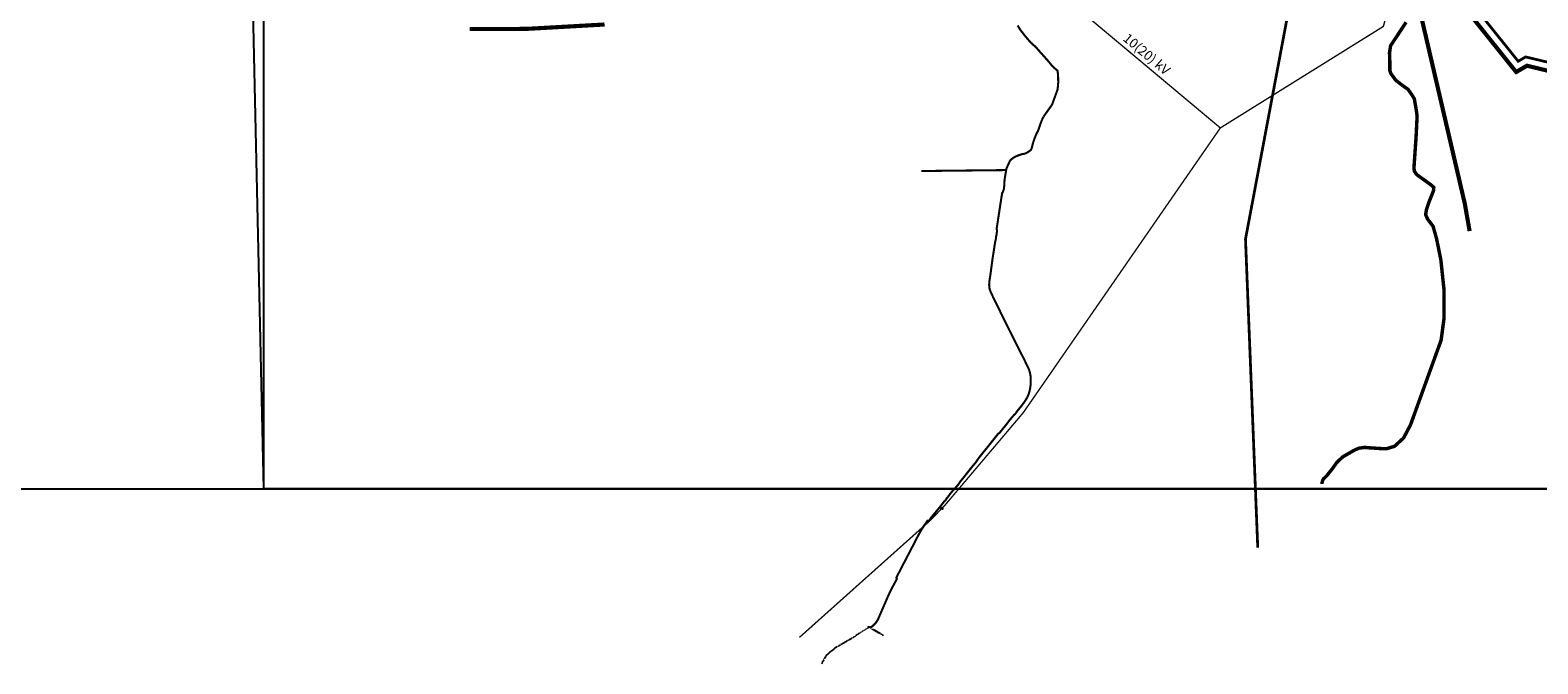
# Model space of a CAD drawing. Units: millimetres. Extents: x 5537343 to 16649057, y 4853129 to 4890155.
# Drawn here: x 5548636 to 5559545, y 4853129 to 4857718 of the extents above; entities that cross this region are included whole.
import ezdxf

# ---------------------------------------------------------------- set-up
doc = ezdxf.new("R2010")
doc.units = ezdxf.units.MM
doc.header["$XCLIPFRAME"] = 0
doc.linetypes.add('CRTICE2', pattern=[3, 2, -1])
doc.layers.add('103OBROVAC-SPLIT', color=3, linetype='Continuous', lineweight=200)
for name, color, linetype in [('B00003-OPCINSKA_GRADSKA_GRANICA', 16, 'Continuous'), ('B04208-TK_MAGISTRALNE', 40, 'Continuous'), ('B05211-DALEKOVOD_220', 1, 'Continuous'), ('cesta', 253, 'Continuous'), ('DV_10_KV', 1, 'Continuous'), ('DV_30_KV', 1, 'Continuous'), ('PTT', 2, 'CRTICE2')]:
    doc.layers.add(name, color=color, linetype=linetype)
picture_1 = doc.add_image_def('image3.tif', size_in_pixel=(5073, 6975))
picture_2 = doc.add_image_def('image4.tif', size_in_pixel=(5086, 6985))

msp = doc.modelspace()

# ---------------------------------------------------------------- linework, layer by layer
msp.add_lwpolyline([(5565014.147805927, 4870131.936742347), (5546509.647990841, 4870131.936742347), (5546509.647990841, 4870131.936742347), (5546509.64799084, 4854397.611476776), (5546509.64799084, 4854397.611476776), (5565014.147805927, 4854397.611476776), (5565014.147805927, 4870131.936742347)])
at = {"layer": '103OBROVAC-SPLIT', "const_width": 30}
msp.add_lwpolyline([(5551546.305249427, 4872312.551401461), (5553906.895820226, 4867893.367842815), (5556200.990612346, 4863407.730921109), (5557058.44155347, 4862355.638752706), (5557767.975262556, 4860662.213724365), (5558147.212855861, 4859162.006358445), (5558700.266926051, 4857819.715488013), (5559016.29843107, 4856461.633099787), (5559051.279731677, 4856262.801184082)], dxfattribs=at)
at = {"layer": 'B00003-OPCINSKA_GRADSKA_GRANICA', "linetype": 'Continuous', "ltscale": 200, "const_width": 30, "flags": 128}
for points in [[(5558741.013320836, 4858222.697095702), (5559388.031297397, 4857415.097703533), (5559465.94444481, 4857460.547039524), (5559696.77378423, 4857405.320580746)], [(5551816.719510727, 4857726.000401543), (5552228.297699302, 4857727.506175403), (5552791.670126068, 4857759.231053203)]]:
    msp.add_lwpolyline(points, dxfattribs=at)
at = {"layer": 'B00003-OPCINSKA_GRADSKA_GRANICA', "ltscale": 100, "const_width": 20, "flags": 128}
msp.add_lwpolyline([(5558782, 4858267.5), (5559402.5, 4857493), (5559456.5, 4857524.5), (5559724, 4857460.5)], dxfattribs=at)
at = {"layer": 'B04208-TK_MAGISTRALNE', "const_width": 15}
for points in [[(5555780.468873917, 4857752.164799951), (5555800.6340322, 4857719.83342273), (5555837.701378173, 4857672.042945411), (5555876.411086013, 4857627.349571018), (5555913.793852475, 4857594.001234626), (5555952.971252766, 4857549.268238448), (5555995.378993948, 4857502.177746011), (5556030.140507366, 4857459.795642456), (5556069.459303048, 4857423.620952012), (5556073.342238058, 4857393.231042294), (5556074.538660609, 4857339.285980914), (5556070.144526874, 4857289.67950508), (5556029.94472913, 4857178.989442786), (5555969.786427905, 4857094.145992106)], [(5555970.068107091, 4857093.061927896), (5555967.098289882, 4857088.828507708), (5555960.434728703, 4857076.600472547), (5555944.821006207, 4857037.4883935), (5555931.876420951, 4856998.511826893), (5555926.584673657, 4856985.254772129), (5555919.951354705, 4856974.735199031), (5555912.558690858, 4856956.062643395), (5555905.602662045, 4856940.581971653), (5555899.737901228, 4856922.869742877), (5555896.457603622, 4856914.269389664), (5555891.979778853, 4856901.935486853), (5555888.52949468, 4856886.89429972), (5555882.176974421, 4856861.912494483), (5555876.21520569, 4856849.599033463), (5555868.28072063, 4856844.645702858), (5555852.349785265, 4856832.975081437), (5555836.396548069, 4856825.422242417), (5555826.149597079, 4856822.479444478), (5555817.525347083, 4856821.874603095), (5555788.284972796, 4856812.255724163), (5555765.389280119, 4856802.690792674), (5555748.066797346, 4856792.96071934), (5555733.369622637, 4856781.367029347), (5555724.765655051, 4856771.326883472), (5555712.814892227, 4856744.47666504), (5555707.697889955, 4856734.176708392), (5555699.665995622, 4856715.283561779), (5555697.49484351, 4856704.912358935), (5555084.859246562, 4856698.120889084)], [(5555697.49484351, 4856704.912358935), (5555695.62959849, 4856692.801552954), (5555690.058252165, 4856659.13896108), (5555686.537685317, 4856636.436467919), (5555684.725232108, 4856615.084136072), (5555683.525656094, 4856589.441511068), (5555680.544311992, 4856564.80883439), (5555670.824761891, 4856539.537129695), (5555668.412107127, 4856538.60695602), (5555662.683213254, 4856501.31596754), (5555657.648047457, 4856469.603557685), (5555651.552125738, 4856428.52962049), (5555645.474025205, 4856389.486476862), (5555639.074420227, 4856347.500642115), (5555632.647985669, 4856304.61150622), (5555628.397774984, 4856277.671425387), (5555628.82002601, 4856276.065916765), (5555631.606495643, 4856269.271607349), (5555631.280288492, 4856259.358269967), (5555629.109962537, 4856250.087550201), (5555628.880175115, 4856238.278836168), (5555625.620484067, 4856227.635438344), (5555624.612017253, 4856216.583341266), (5555624.216647483, 4856211.763480719), (5555617.137871039, 4856180.034146893), (5555610.987452322, 4856138.729020501), (5555606.690617632, 4856109.708812718), (5555599.868842791, 4856067.982833554), (5555593.455036884, 4856020.948774909), (5555588.339635401, 4855980.712573078), (5555582.568518206, 4855939.72163314), (5555576.191203715, 4855899.270172805), (5555574.8102525, 4855875.284197865), (5555575.761772072, 4855855.075772233), (5555579.464778357, 4855839.531628877), (5555587.486316944, 4855818.192596902), (5555598.096828049, 4855795.960203599), (5555616.006461176, 4855758.586874299), (5555632.734148026, 4855724.861601152), (5555649.058005664, 4855692.052090644), (5555666.349057049, 4855655.346954624), (5555683.254183539, 4855621.559336191), (5555700.312401382, 4855587.445068927), (5555712.651047409, 4855562.433839099), (5555714.544603148, 4855558.303616991), (5555718.219511619, 4855550.625279016), (5555736.55722431, 4855514.133833871), (5555753.016388233, 4855482.124515682), (5555772.680166392, 4855443.032224036), (5555787.805591952, 4855413.476596064), (5555806.874324406, 4855375.19325723), (5555826.332660364, 4855337.090077655), (5555843.946859493, 4855300.699521598), (5555852.827333456, 4855283.431113949), (5555860.683027891, 4855266.584751299), (5555864.378852687, 4855256.326361475), (5555868.329596671, 4855243.021672822), (5555871.727562612, 4855228.298508533), (5555873.075220115, 4855220.191328692), (5555875.69666677, 4855207.749789748), (5555875.888628733, 4855175.904950586), (5555874.383176218, 4855148.486172939), (5555870.540723043, 4855119.907644097), (5555866.334593968, 4855101.872178119), (5555862.375509019, 4855090.220998472), (5555862.024824, 4855088.253645509), (5555860.13451449, 4855079.717210324), (5555848.564263152, 4855055.461554378), (5555838.552674363, 4855039.867258475), (5555824.499366644, 4855018.566476893), (5555803.763989335, 4854991.448099203), (5555779.727217167, 4854962.335088163), (5555762.592033071, 4854937.956004139), (5555760.54061605, 4854936.36111999), (5555758.757499943, 4854934.725174136), (5555756.567502303, 4854933.218891578), (5555738.708005545, 4854913.471014857), (5555718.563753753, 4854888.755375634), (5555696.549288306, 4854859.396921779), (5555694.731383378, 4854856.904382581), (5555692.809330951, 4854854.772414668), (5555668.345974366, 4854825.011396038), (5555651.381937499, 4854803.574587674), (5555642.106227969, 4854796.473773986), (5555636.895246063, 4854791.618236027), (5555612.150038957, 4854760.71660442), (5555584.44271791, 4854725.724977626), (5555557.289837099, 4854691.658157156), (5555529.840987444, 4854658.113234937), (5555500.676369422, 4854621.854587485), (5555498.764669216, 4854618.804069209), (5555490.576927781, 4854607.013251678), (5555485.245577975, 4854598.843191138), (5555479.703509338, 4854590.655308657), (5555477.88930888, 4854588.223438993), (5555447.067191982, 4854551.225027499), (5555420.492178538, 4854518.040976538), (5555392.649179063, 4854482.410603218), (5555366.129488586, 4854449.849053644), (5555348.700982314, 4854424.005658517), (5555341.000086374, 4854415.975797026), (5555313.210046822, 4854385.916249095), (5555298.070002379, 4854367.198118789), (5555287.069267965, 4854353.053059143), (5555281.317732548, 4854344.235676402), (5555267.457329188, 4854327.75008276), (5555260.06540251, 4854315.742368891), (5555257.976870604, 4854312.078333448), (5555253.281072333, 4854308.166662593), (5555247.224680922, 4854302.165118375), (5555217.580683423, 4854264.49040449), (5555243.723715489, 4854247.460011209)]]:
    msp.add_lwpolyline(points, dxfattribs=at)
at = {"layer": 'cesta', "linetype": 'Continuous'}
msp.add_lwpolyline([(5558591.099652782, 4857775.375762048, 25, 25, 0), (5558558.322622311, 4857724.993089214, 25, 25, 0), (5558479.168189045, 4857605.253318102, 25, 25, 0), (5558471.483693006, 4857554.066629037, 25, 25, 0), (5558474.045120087, 4857479.845977574, 25, 25, 0), (5558474.045120087, 4857426.100025576, 25, 25, 0), (5558481.729830922, 4857403.066063178, 25, 25, 0), (5558497.099037795, 4857382.591363711, 25, 25, 0), (5558517.591313627, 4857354.438637044, 25, 25, 0), (5558571.383859877, 4857313.489357313, 25, 25, 0), (5558604.683915501, 4857290.455394915, 25, 25, 0), (5558630.29926029, 4857254.624641049, 25, 25, 0), (5558650.791536122, 4857221.353388517, 25, 25, 0), (5558663.599315914, 4857149.691999986, 25, 25, 0), (5558671.284026749, 4857095.946047989, 25, 25, 0), (5558663.599315914, 4856942.386099995, 25, 25, 0), (5558648.420202371, 4856722.939495318, 25, 25, 0), (5558650.981629453, 4856697.346150785, 25, 25, 0), (5558668.912478203, 4856671.752806252, 25, 25, 0), (5558768.812645074, 4856600.091536922, 25, 25, 0), (5558791.866562782, 4856579.616837456, 25, 25, 0), (5558789.304920905, 4856554.023492924, 25, 25, 0), (5558758.566507158, 4856477.243578528, 25, 25, 0), (5558738.074231327, 4856415.819480129, 25, 25, 0), (5558732.950947574, 4856382.548227598, 25, 25, 0), (5558745.758727366, 4856351.836237999, 25, 25, 0), (5558786.743493824, 4856298.0901668, 25, 25, 0), (5558812.358838613, 4856205.954198004, 25, 25, 0), (5558843.097467156, 4856054.953512942, 25, 25, 0), (5558865.101897843, 4855845.393029855, 25, 25, 0), (5558865.101897843, 4855624.311572307, 25, 25, 0), (5558844.986371957, 4855473.574204051, 25, 25, 0), (5558623.714083647, 4854860.575779761, 25, 25, 0), (5558573.424839343, 4854765.108716292, 25, 25, 0), (5558508.048843226, 4854704.81381667, 25, 25, 0), (5558452.990726463, 4854688.258115221, 25, 25, 0), (5558409.738801695, 4854688.258115221, 25, 25, 0), (5558325.075528149, 4854693.774894344, 25, 25, 0), (5558290.105873136, 4854696.533343506, 25, 25, 0), (5558250.53488555, 4854691.016564383, 25, 25, 0), (5558216.485411135, 4854676.305153389, 25, 25, 0), (5558133.662713576, 4854628.493186861, 25, 25, 0), (5558089.490393417, 4854587.117522244, 25, 25, 0), (5558060.042251575, 4854544.822334839, 25, 25, 0), (5558016.790326808, 4854490.574185602, 25, 25, 0), (5557993.450732117, 4854468.135874665, 25, 25, 0), (5557987.929218946, 4854458.021720006, 25, 25, 0), (5557983.328101167, 4854440.551979052, 25, 25, 0), (5557983.328101167, 4854432.276869969, 0, 0, 0)], format="xyseb", dxfattribs=at)
at = {"layer": 'DV_10_KV', "const_width": 10}
for points in [[(5557247.411412893, 4857010.330319258), (5554869.407837643, 4859002.267436762), (5553022.002239933, 4860578.189779564), (5551871.38201121, 4862036.932695982), (5551153.108381201, 4861921.694107039)], [(5557247.411412893, 4857010.330319258), (5558427.021192985, 4857745.208560731), (5558806.514296054, 4859149.80991934), (5557827.260694006, 4859994.808731476)], [(5554201.938559026, 4853320.824841316), (5555138.114598407, 4854158.646792426), (5555251.055462094, 4854273.812659911), (5555822.159019816, 4854949.126052406), (5557247.411412893, 4857010.330319258)]]:
    msp.add_lwpolyline(points, dxfattribs=at)
at = {"layer": 'DV_30_KV', "const_width": 20}
msp.add_lwpolyline([(5557518.12496469, 4853971.433378749), (5557429.458567973, 4856205.15102585), (5557765.39593617, 4857990.998283267), (5557869.765548607, 4859723.309890199), (5557854.945101225, 4859881.252248817), (5557736.380799408, 4859965.159053129), (5557810.483469974, 4860039.194528817)], dxfattribs=at)
at = {"layer": 'PTT'}
for p, q in [((5554948.085088333, 4853841.232326476), (5554948.085088333, 4853841.232326476)), ((5554683.666112228, 4853380.693633919), (5554673.846259442, 4853375.051730341)), ((5554695.756585317, 4853387.875813093), (5554683.666112228, 4853380.693633919)), ((5554708.596252196, 4853395.584390388), (5554695.756585317, 4853387.875813093)), ((5554709.641388587, 4853395.747854947), (5554708.596252196, 4853395.584390388)), ((5554709.641388587, 4853395.747854947), (5554710.286788453, 4853396.527022952)), ((5554715.865495862, 4853393.328876115), (5554709.641388587, 4853395.747854947)), ((5554710.286788453, 4853396.527022952), (5554711.720014422, 4853397.277029684)), ((5554515.885755999, 4853276.060595809), (5554493.61463015, 4853263.195333565)), ((5554535.232748033, 4853287.181873277), (5554515.885755999, 4853276.060595809)), ((5554550.02429866, 4853296.059201964), (5554535.232748033, 4853287.181873277)), ((5554568.881601734, 4853306.297337869), (5554550.02429866, 4853296.059201964)), ((5554586.587770528, 4853317.084778354), (5554568.881601734, 4853306.297337869)), ((5554592.083213951, 4853320.598745436), (5554586.587770528, 4853317.084778354)), ((5554603.26164286, 4853328.600190463), (5554592.083213951, 4853320.598745436)), ((5554610.944905371, 4853333.824488591), (5554603.26164286, 4853328.600190463)), ((5554618.897359715, 4853339.486505892), (5554610.944905371, 4853333.824488591)), ((5554627.978416286, 4853345.851027878), (5554618.897359715, 4853339.486505892)), ((5554644.48046021, 4853357.085539305), (5554627.978416286, 4853345.851027878)), ((5554652.166398391, 4853361.878327033), (5554644.48046021, 4853357.085539305)), ((5554659.352673675, 4853366.254352831), (5554652.166398391, 4853361.878327033)), ((5554673.846259442, 4853375.051730341), (5554659.352673675, 4853366.254352831)), ((5554785.183331999, 4853350.053931639), (5554792.488664637, 4853346.575883403)), ((5554792.488664637, 4853346.575883403), (5554800.6802493, 4853340.457385054)), ((5554800.6802493, 4853340.457385054), (5554805.914576442, 4853336.594834836)), ((5554805.914576442, 4853336.594834836), (5554808.52622266, 4853334.376590488)), ((5554380.855, 4853164.235), (5554374.382, 4853153.078)), ((5554387.99, 4853177.501), (5554380.855, 4853164.235)), ((5554392.213, 4853184.903), (5554387.99, 4853177.501)), ((5554397.052, 4853190.024), (5554392.213, 4853184.903)), ((5554399.709, 4853192.358), (5554397.052, 4853190.024)), ((5554403.821, 4853196.227), (5554399.709, 4853192.358)), ((5554406.778, 4853198.702), (5554403.821, 4853196.227)), ((5554411.811000001, 4853203.574), (5554406.778, 4853198.702)), ((5554421.437000001, 4853212.244), (5554411.811000001, 4853203.574)), ((5554428.393999999, 4853217.751), (5554421.437000001, 4853212.244)), ((5554433.921, 4853221.245), (5554428.393999999, 4853217.751)), ((5554439.005, 4853225.395), (5554433.921, 4853221.245)), ((5554445.196031558, 4853229.117628317), (5554439.005, 4853225.395)), ((5554447.167130705, 4853231.684858682), (5554445.196031558, 4853229.117628317)), ((5554452.842954759, 4853237.202659905), (5554447.167130705, 4853231.684858682)), ((5554456.67182569, 4853241.07311577), (5554452.842954759, 4853237.202659905)), ((5554465.65768258, 4853246.99065894), (5554456.67182569, 4853241.07311577)), ((5554475.186650122, 4853252.470042396), (5554465.65768258, 4853246.99065894)), ((5554493.61463015, 4853263.195333565), (5554475.186650122, 4853252.470042396)), ((5554366.624, 4853139.502), (5554361.828, 4853129.103)), ((5554368.404, 4853142.543000001), (5554366.624, 4853139.502)), ((5554374.382, 4853153.078), (5554368.404, 4853142.543000001))]:
    msp.add_line(p, q, dxfattribs=at)
at = {"layer": 'PTT', "const_width": 15}
msp.add_lwpolyline([(5555217.580683423, 4854264.49040449), (5555195.724774081, 4854237.90741452), (5555179.08080028, 4854217.597811812), (5555170.131829286, 4854206.765498219), (5555155.795736858, 4854189.073806933), (5555146.977242636, 4854176.947960997), (5555141.018153782, 4854166.456058782), (5555140.04184116, 4854165.143842706), (5555139.318461615, 4854164.505755002), (5555135.754876081, 4854165.310506502), (5555129.867296534, 4854167.065974552), (5555129.011840501, 4854166.893751129), (5555115.182564325, 4854146.895653887), (5555101.748869087, 4854127.125968687), (5555087.476025588, 4854105.007169132), (5555072.951301108, 4854079.807345154), (5555058.311522788, 4854052.690363362), (5555053.665780052, 4854044.00542167), (5555045.25074649, 4854028.194236559), (5555039.669401752, 4854017.278741107), (5555027.636840723, 4853993.673076493), (5555015.676757145, 4853970.633089705), (5555013.548193851, 4853966.152524923), (5555007.688577593, 4853955.042669719), (5555004.910569353, 4853949.753579321), (5554989.092999493, 4853919.42661785), (5554970.285258965, 4853883.19025973), (5554959.21657709, 4853862.228001246), (5554948.085088333, 4853841.232326476), (5554936.838133994, 4853817.842413408), (5554931.081796373, 4853807.610314121), (5554929.70250643, 4853804.979999159), (5554919.850420428, 4853786.034043176), (5554903.564349506, 4853755.310630688), (5554903.380422403, 4853753.534421565), (5554905.947343941, 4853746.357762799), (5554906.747220047, 4853744.379482406), (5554905.874341873, 4853742.597682921), (5554902.515550767, 4853735.496642496), (5554898.647013006, 4853728.387138183), (5554884.95303418, 4853703.480306205), (5554870.025294592, 4853675.095957526), (5554860.756684355, 4853656.737504266), (5554852.939914362, 4853640.340476045), (5554844.482642589, 4853621.858024091), (5554833.421349154, 4853596.675834114), (5554821.715561232, 4853569.552638181), (5554804.377311277, 4853529.990700872), (5554794.035348198, 4853506.01561581), (5554781.910319717, 4853477.854987679), (5554770.648188165, 4853452.207759858), (5554761.044176908, 4853435.528265974), (5554753.314568073, 4853425.168909425), (5554744.465757774, 4853415.210998685), (5554734.333387008, 4853405.919682271), (5554728.998332934, 4853401.463692472), (5554723.83697114, 4853397.612090074), (5554717.736729762, 4853393.072009725), (5554715.865495862, 4853393.328876115), (5554719.95989702, 4853390.425608915), (5554725.971455203, 4853385.340471338), (5554730.932281212, 4853381.755022662), (5554734.656309264, 4853379.073131124), (5554746.365242986, 4853372.28946394), (5554756.466459172, 4853365.969604249), (5554773.843873163, 4853355.900411923), (5554780.90774716, 4853352.155536545), (5554785.183331999, 4853350.053931639)], dxfattribs=at)

# ---------------------------------------------------------------- texts
at = {"layer": 'B05211-DALEKOVOD_220', "insert": (5556582.179714292, 4857702.167680995), "char_height": 70, "width": 539.701, "attachment_point": 1, "rotation": 320}
msp.add_mtext('\\fArial Narrow|b1|i0|c0|p34;10(20) kV', dxfattribs=at)

# ---------------------------------------------------------------- referenced raster images: frames only (the image files are external)
image = msp.add_image(picture_2, insert=(5550220, 4845264), size_in_units=(10172, 13970))
image.set_boundary_path([(5023.5, 2417.694261611905), (52.50000000046566, 2417.694261611905), (-0.5, -0.5), (5085.5, -0.5), (5023.5, 2417.694261611905)])
image = msp.add_image(picture_1, insert=(5540180.000000001, 4845196), size_in_units=(10146, 13950))
image.set_boundary_path([(5072.5, -0.5), (2979.946770926937, -0.5), (2979.946770926937, 2373.694261611905), (5072.5, 2373.694261611905), (5072.5, -0.5)])

doc.saveas('drawing.dxf')
